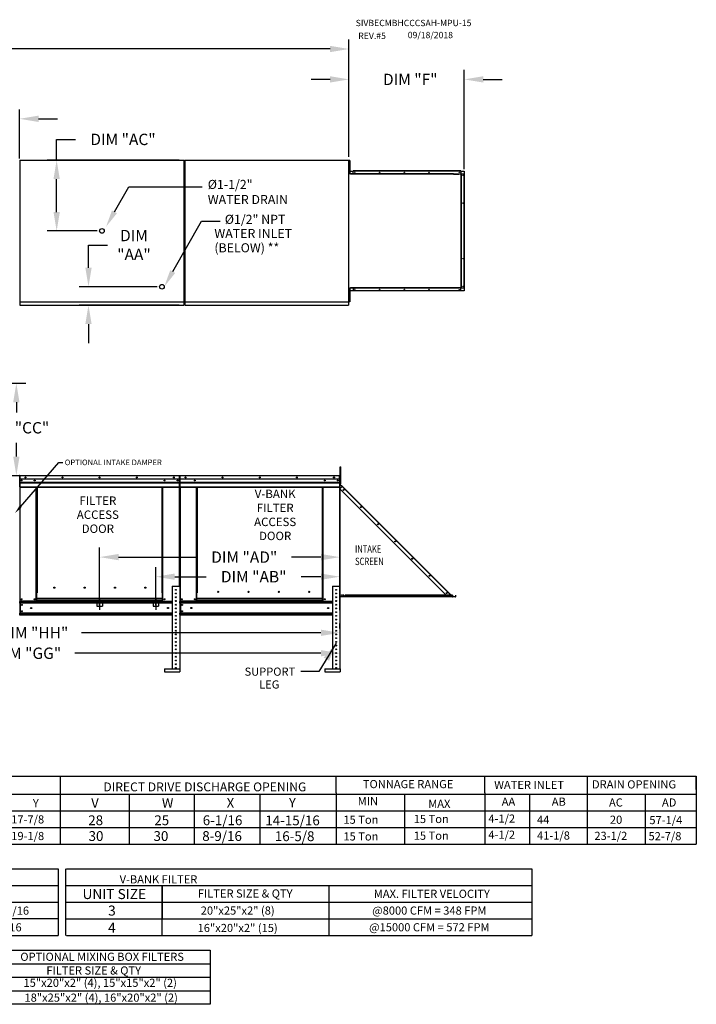
# Model space of a CAD drawing. Units: inches. Extents: x -6 to 2973, y -169 to 10.
# Drawn here: x 206 to 313, y -148 to 8 of the extents above; entities that cross this region are included whole.
import ezdxf
from ezdxf.enums import TextEntityAlignment as Align

# ---------------------------------------------------------------- set-up
doc = ezdxf.new("R2010")
doc.units = ezdxf.units.IN
doc.header["$LTSCALE"] = 4
doc.header["$MEASUREMENT"] = 0
doc.linetypes.add('CENTER2', pattern=[1.125, 0.75, -0.125, 0.125, -0.125])
doc.linetypes.add('DASHED', pattern=[0.75, 0.5, -0.25])
doc.styles.add('SLDTEXTSTYLE0', font='txt', dxfattribs={"width": 0.75})
doc.dimstyles.new('MOD', dxfattribs={"dimscale": 1.5, "dimtxt": 1.2, "dimasz": 2, "dimexe": 1, "dimexo": 0.5, "dimgap": 1, "dimtad": 0, "dimtih": 1, "dimtoh": 1, "dimdec": 4, "dimzin": 0, "dimdsep": 46, "dimtxsty": 'Standard', "dimcen": 0.09, "dimadec": 0, "dimazin": 0, "dimtfac": 1, "dimtdec": 4, "dimtofl": 0, "dimtmove": 0, "dimatfit": 3, "dimfxl": 1, "dimtolj": 1, "dimtzin": 0, "dimarcsym": 0})

# ---------------------------------------------------------------- blocks, each defined once
blk = doc.blocks.new('*D5')
at = {"color": 0, "lineweight": -2, "transparency": 16777216}
for p, q in [((91.2, -14.17), (91.2, 4.65)), ((94.2, 3.15), (154.85, 3.15)), ((254.86, 3.15), (168.05, 3.15)), ((257.86, -13.72), (257.86, 4.65))]:
    blk.add_line(p, q, dxfattribs=at)
at = {"color": 0, "transparency": 16777216}
for points in [[(94.2, 3.65), (94.2, 2.65), (91.2, 3.15)], [(254.86, 3.65), (254.86, 2.65), (257.86, 3.15)]]:
    blk.add_solid(points, dxfattribs=at)
at = {"layer": 'DEFPOINTS', "color": 0, "transparency": 16777216}
for p in [(257.86, 3.15), (91.2, -14.92), (257.86, -14.47)]:
    blk.add_point(p, dxfattribs=at)
at = {"color": 0, "transparency": 16777216, "insert": (161.45, 3.15), "char_height": 1.8, "attachment_point": 5}
blk.add_mtext('\\A1;DIM "A"', dxfattribs=at)
blk = doc.blocks.new('*D13')
at = {"color": 0, "lineweight": -2, "transparency": 16777216}
for p, q in [((197.59, -17.99), (197.59, -6.41)), ((205.71, -14.2), (205.71, -6.41)), ((194.59, -7.91), (188.92, -7.91)), ((208.71, -7.91), (211.71, -7.91))]:
    blk.add_line(p, q, dxfattribs=at)
at = {"color": 0, "transparency": 16777216}
for points in [[(194.59, -7.41), (194.59, -8.41), (197.59, -7.91)], [(208.71, -7.41), (208.71, -8.41), (205.71, -7.91)]]:
    blk.add_solid(points, dxfattribs=at)
at = {"layer": 'DEFPOINTS', "color": 0, "transparency": 16777216}
for p in [(205.71, -7.91), (205.71, -14.95), (197.59, -18.74)]:
    blk.add_point(p, dxfattribs=at)
at = {"color": 0, "transparency": 16777216, "insert": (182.32, -7.91), "char_height": 1.8, "attachment_point": 5}
blk.add_mtext('\\A1;DIM "N"', dxfattribs=at)
blk = doc.blocks.new('*D17')
at = {"color": 0, "lineweight": -2, "transparency": 16777216}
for p, q in [((196.32, -49.81), (206.7, -49.81)), ((205.2, -52.81), (205.2, -54.45)), ((205.2, -61.41), (205.2, -59.25)), ((197.75, -64.41), (206.7, -64.41))]:
    blk.add_line(p, q, dxfattribs=at)
at = {"color": 0, "transparency": 16777216}
for points in [[(204.7, -52.81), (205.7, -52.81), (205.2, -49.81)], [(204.7, -61.41), (205.7, -61.41), (205.2, -64.41)]]:
    blk.add_solid(points, dxfattribs=at)
at = {"layer": 'DEFPOINTS', "color": 0, "transparency": 16777216}
for p in [(195.57, -49.81), (205.2, -49.81), (197, -64.41)]:
    blk.add_point(p, dxfattribs=at)
at = {"color": 0, "transparency": 16777216, "insert": (205.2, -56.85), "char_height": 1.8, "attachment_point": 5}
blk.add_mtext('\\A1;DIM "CC"', dxfattribs=at)
blk = doc.blocks.new('*D18')
at = {"color": 0, "lineweight": -2, "transparency": 16777216}
for p, q in [((216.62, -31.5), (216.62, -27.9)), ((216.62, -27.9), (219.62, -27.9)), ((227.5, -34.5), (215.12, -34.5)), ((230.95, -37.43), (215.12, -37.43)), ((216.62, -40.43), (216.62, -43.43))]:
    blk.add_line(p, q, dxfattribs=at)
at = {"color": 0, "transparency": 16777216}
for points in [[(216.12, -31.5), (217.12, -31.5), (216.62, -34.5)], [(216.12, -40.43), (217.12, -40.43), (216.62, -37.43)]]:
    blk.add_solid(points, dxfattribs=at)
at = {"layer": 'DEFPOINTS', "color": 0, "transparency": 16777216}
for p in [(216.62, -34.5), (228.25, -34.5), (231.7, -37.43)]:
    blk.add_point(p, dxfattribs=at)
at = {"color": 0, "transparency": 16777216, "insert": (223.82, -27.9), "char_height": 1.8, "attachment_point": 5}
blk.add_mtext('\\A1;DIM\\P"AA"', dxfattribs=at)
blk = doc.blocks.new('*D19')
at = {"color": 0, "lineweight": -2, "transparency": 16777216}
for p, q in [((211.58, -14.47), (211.58, -11.17)), ((211.58, -11.17), (214.58, -11.17)), ((231, -14.47), (210.08, -14.47)), ((211.58, -22.68), (211.58, -17.47)), ((218, -25.68), (210.08, -25.68))]:
    blk.add_line(p, q, dxfattribs=at)
at = {"color": 0, "transparency": 16777216}
for points in [[(211.08, -17.47), (212.08, -17.47), (211.58, -14.47)], [(211.08, -22.68), (212.08, -22.68), (211.58, -25.68)]]:
    blk.add_solid(points, dxfattribs=at)
at = {"layer": 'DEFPOINTS', "color": 0, "transparency": 16777216}
for p in [(211.58, -14.47), (231.75, -14.47), (218.75, -25.68)]:
    blk.add_point(p, dxfattribs=at)
at = {"color": 0, "transparency": 16777216, "insert": (222.08, -11.17), "char_height": 1.8, "attachment_point": 5}
blk.add_mtext('\\A1;DIM "AC"', dxfattribs=at)
blk = doc.blocks.new('*D21')
at = {"color": 0, "lineweight": -2, "transparency": 16777216}
for p, q in [((218.38, -84.96), (218.38, -75.84)), ((256.41, -85.76), (256.41, -75.84)), ((221.38, -77.34), (233.78, -77.34)), ((253.41, -77.34), (248.78, -77.34))]:
    blk.add_line(p, q, dxfattribs=at)
at = {"color": 0, "transparency": 16777216}
for points in [[(221.38, -76.84), (221.38, -77.84), (218.38, -77.34)], [(253.41, -76.84), (253.41, -77.84), (256.41, -77.34)]]:
    blk.add_solid(points, dxfattribs=at)
at = {"layer": 'DEFPOINTS', "color": 0, "transparency": 16777216}
for p in [(256.41, -77.34), (218.38, -85.71), (256.41, -86.51)]:
    blk.add_point(p, dxfattribs=at)
at = {"color": 0, "transparency": 16777216, "insert": (241.28, -77.34), "char_height": 1.8, "attachment_point": 5}
blk.add_mtext('\\A1;DIM "AD"', dxfattribs=at)
blk = doc.blocks.new('*D22')
at = {"color": 0, "lineweight": -2, "transparency": 16777216}
for p, q in [((227.28, -84.96), (227.28, -78.94)), ((256.41, -85.76), (256.41, -78.94)), ((230.28, -80.44), (235.27, -80.44)), ((253.41, -80.44), (250.27, -80.44))]:
    blk.add_line(p, q, dxfattribs=at)
at = {"color": 0, "transparency": 16777216}
for points in [[(230.28, -79.94), (230.28, -80.94), (227.28, -80.44)], [(253.41, -79.94), (253.41, -80.94), (256.41, -80.44)]]:
    blk.add_solid(points, dxfattribs=at)
at = {"layer": 'DEFPOINTS', "color": 0, "transparency": 16777216}
for p in [(227.28, -80.44), (227.28, -85.71), (256.41, -86.51)]:
    blk.add_point(p, dxfattribs=at)
at = {"color": 0, "transparency": 16777216, "insert": (242.77, -80.44), "char_height": 1.8, "attachment_point": 5}
blk.add_mtext('\\A1;DIM "AB"', dxfattribs=at)
blk = doc.blocks.new('*D26')
at = {"color": 0, "lineweight": -2, "transparency": 16777216}
for p, q in [((257.86, -13.95), (257.86, -0.17)), ((276.12, -15.91), (276.12, -0.17)), ((254.86, -1.67), (251.86, -1.67)), ((279.12, -1.67), (282.12, -1.67))]:
    blk.add_line(p, q, dxfattribs=at)
at = {"color": 0, "transparency": 16777216}
for points in [[(254.86, -1.17), (254.86, -2.17), (257.86, -1.67)], [(279.12, -1.17), (279.12, -2.17), (276.12, -1.67)]]:
    blk.add_solid(points, dxfattribs=at)
at = {"layer": 'DEFPOINTS', "color": 0, "transparency": 16777216}
for p in [(276.12, -1.67), (257.86, -14.7), (276.12, -16.66)]:
    blk.add_point(p, dxfattribs=at)
at = {"color": 0, "transparency": 16777216, "insert": (267.56, -1.67), "char_height": 1.8, "attachment_point": 5}
blk.add_mtext('\\A1;DIM "F"', dxfattribs=at)
blk = doc.blocks.new('*D33')
at = {"color": 0, "lineweight": -2, "transparency": 16777216}
for p, q in [((159.6, -69.02), (159.6, -90.83)), ((256.41, -88.63), (256.41, -87.83)), ((162.6, -89.33), (200.5, -89.33)), ((253.41, -89.33), (215.5, -89.33))]:
    blk.add_line(p, q, dxfattribs=at)
at = {"color": 0, "transparency": 16777216}
for points in [[(162.6, -88.83), (162.6, -89.83), (159.6, -89.33)], [(253.41, -88.83), (253.41, -89.83), (256.41, -89.33)]]:
    blk.add_solid(points, dxfattribs=at)
at = {"layer": 'DEFPOINTS', "color": 0, "transparency": 16777216}
for p in [(159.6, -68.27), (256.41, -89.33), (256.41, -89.38)]:
    blk.add_point(p, dxfattribs=at)
at = {"color": 0, "transparency": 16777216, "insert": (208, -89.33), "char_height": 1.8, "attachment_point": 5}
blk.add_mtext('\\A1;DIM "HH"', dxfattribs=at)
blk = doc.blocks.new('*D34')
at = {"color": 0, "lineweight": -2, "transparency": 16777216}
for p, q in [((157.53, -81.55), (157.53, -94.07)), ((160.53, -92.57), (199.47, -92.57)), ((253.41, -92.57), (214.47, -92.57)), ((256.41, -92.96), (256.41, -94.07))]:
    blk.add_line(p, q, dxfattribs=at)
at = {"color": 0, "transparency": 16777216}
for points in [[(160.53, -92.07), (160.53, -93.07), (157.53, -92.57)], [(253.41, -92.07), (253.41, -93.07), (256.41, -92.57)]]:
    blk.add_solid(points, dxfattribs=at)
at = {"layer": 'DEFPOINTS', "color": 0, "transparency": 16777216}
for p in [(157.53, -80.8), (256.41, -92.21), (256.41, -92.57)]:
    blk.add_point(p, dxfattribs=at)
at = {"color": 0, "transparency": 16777216, "insert": (206.97, -92.57), "char_height": 1.8, "attachment_point": 5}
blk.add_mtext('\\A1;DIM "GG"', dxfattribs=at)

msp = doc.modelspace()

# ---------------------------------------------------------------- linework, layer by layer
at = {"color": 7, "linetype": 'Continuous'}
for p, q in [((205.75216, -14.47011), (231.75477, -14.47011)), ((231.75477, -36.88548), (231.75477, -14.47011)), ((231.85876, -14.47011), (257.86137, -14.47011)), ((257.86137, -36.88548), (257.86137, -14.47011)), ((257.90657, -15.19861), (257.86137, -15.19861)), ((257.90637, -14.49241), (257.90637, -14.84551)), ((257.98052, -14.49241), (257.90637, -14.49241)), ((257.98052, -14.84551), (257.90637, -14.84551)), ((257.90637, -14.84551), (257.90637, -16.25791)), ((257.98052, -14.49241), (257.98052, -14.84551)), ((257.98052, -14.84551), (257.98052, -16.25791)), ((257.86137, -15.90481), (257.90657, -15.90481)), ((257.90637, -16.25791), (257.90637, -16.611)), ((257.98052, -16.25791), (257.90637, -16.25791)), ((257.98052, -16.611), (257.90637, -16.611)), ((257.97639, -16.18399), (258.52719, -16.18399)), ((257.98052, -16.25791), (257.98052, -16.611)), ((274.37983, -16.62463), (258.12141, -16.62463)), ((274.40407, -16.65891), (258.12141, -16.65891)), ((275.58835, -16.1497), (258.52719, -16.1497)), ((258.52719, -16.16813), (258.52719, -16.1497)), ((275.58835, -16.16813), (258.52719, -16.16813)), ((258.52719, -16.18399), (258.52719, -16.16813)), ((275.58835, -16.18399), (258.52719, -16.18399)), ((258.52719, -16.62463), (258.52719, -16.18399)), ((275.25218, -16.62469), (275.25072, -16.62463)), ((275.25363, -16.62487), (275.25218, -16.62469)), ((275.25507, -16.62518), (275.25363, -16.62487)), ((275.25649, -16.62561), (275.25507, -16.62518)), ((275.2579, -16.62616), (275.25649, -16.62561)), ((275.25928, -16.62683), (275.2579, -16.62616)), ((275.26062, -16.62762), (275.25928, -16.62683)), ((275.26194, -16.62718), (275.25991, -16.62718)), ((275.26194, -16.62852), (275.26062, -16.62762)), ((275.26194, -16.62463), (275.27496, -16.62463)), ((275.26194, -16.62852), (275.26194, -16.62463)), ((275.26475, -16.63095), (275.26194, -16.62852)), ((275.26731, -16.63391), (275.26475, -16.63095)), ((275.26955, -16.63732), (275.26731, -16.63391)), ((275.27145, -16.64114), (275.26955, -16.63732)), ((275.27297, -16.64529), (275.27145, -16.64114)), ((275.27407, -16.64969), (275.27297, -16.64529)), ((275.27474, -16.65426), (275.27407, -16.64969)), ((275.27496, -16.65891), (275.27474, -16.65426)), ((275.27496, -16.65891), (275.27496, -16.62463)), ((275.27496, -16.62463), (275.63219, -16.62463)), ((275.58835, -16.16813), (275.58835, -16.1497)), ((275.58835, -16.16813), (275.58835, -16.18399)), ((275.58835, -16.18399), (275.58835, -16.62463)), ((275.58835, -16.18399), (276.08673, -16.18399)), ((275.63219, -16.62463), (275.63219, -34.69266)), ((275.64341, -16.62463), (275.63219, -16.62463)), ((275.64341, -34.69266), (275.64341, -16.62463)), ((275.64341, -16.62463), (276.08673, -16.62463)), ((276.08673, -16.18399), (276.08673, -16.62463)), ((276.08673, -34.69266), (276.08673, -16.62463)), ((276.08673, -16.62463), (276.1026, -16.62463)), ((276.1026, -34.69266), (276.1026, -16.62463)), ((276.1026, -16.62463), (276.12102, -16.62463)), ((276.12102, -34.69266), (276.12102, -16.62463)), ((257.90657, -35.48188), (257.86137, -35.48188)), ((257.90637, -34.77569), (257.90637, -35.12879)), ((257.98052, -34.77569), (257.90637, -34.77569)), ((257.98052, -35.12879), (257.90637, -35.12879)), ((257.90637, -35.12879), (257.90637, -36.54118)), ((257.97639, -34.69266), (258.12141, -34.69266)), ((258.52719, -35.13329), (257.97639, -35.13329)), ((257.98052, -34.77569), (257.98052, -35.12879)), ((257.98052, -35.12879), (257.98052, -36.54118)), ((258.12141, -34.65837), (275.27496, -34.65837)), ((258.12141, -34.69266), (258.12141, -34.65837)), ((275.25072, -34.69266), (258.12141, -34.69266)), ((258.52719, -34.69266), (258.52719, -35.13329)), ((275.58835, -35.13329), (258.52719, -35.13329)), ((258.52719, -35.13329), (258.52719, -35.14915)), ((275.58835, -35.14915), (258.52719, -35.14915)), ((258.52719, -35.14915), (258.52719, -35.16758)), ((275.58835, -35.16758), (258.52719, -35.16758)), ((275.25072, -34.69266), (275.25218, -34.69259)), ((275.25218, -34.69259), (275.25363, -34.69241)), ((275.25363, -34.69241), (275.25507, -34.6921)), ((275.25507, -34.6921), (275.25649, -34.69167)), ((275.25649, -34.69167), (275.2579, -34.69112)), ((275.2579, -34.69112), (275.25928, -34.69045)), ((275.25928, -34.69045), (275.26062, -34.68966)), ((275.26194, -34.6901), (275.25991, -34.6901)), ((275.26062, -34.68966), (275.26194, -34.68876)), ((275.26194, -34.68876), (275.26475, -34.68633)), ((275.26194, -34.69266), (275.26194, -34.68876)), ((275.26194, -34.69266), (275.27496, -34.69266)), ((275.26475, -34.68633), (275.26731, -34.68337)), ((275.26731, -34.68337), (275.26955, -34.67996)), ((275.26955, -34.67996), (275.27145, -34.67614)), ((275.27145, -34.67614), (275.27297, -34.67199)), ((275.27297, -34.67199), (275.27407, -34.66759)), ((275.27407, -34.66759), (275.27474, -34.66302)), ((275.27474, -34.66302), (275.27496, -34.65837)), ((275.27496, -34.65837), (275.27496, -34.69266)), ((275.63219, -34.69266), (275.27496, -34.69266)), ((275.58835, -35.13329), (275.58835, -34.69266)), ((275.58835, -35.14915), (275.58835, -35.13329)), ((276.08673, -35.13329), (275.58835, -35.13329)), ((275.58835, -35.14915), (275.58835, -35.16758)), ((275.63219, -34.69266), (275.64341, -34.69266)), ((275.64341, -34.69266), (276.08673, -34.69266)), ((276.1026, -34.69266), (276.08673, -34.69266)), ((276.08673, -34.69266), (276.08673, -35.13329)), ((276.1026, -34.69266), (276.12102, -34.69266)), ((205.75216, -36.88548), (231.75477, -36.88548)), ((205.75216, -37.42699), (231.69585, -37.42699)), ((231.69585, -36.88548), (231.69585, -37.42699)), ((231.69585, -37.05486), (231.69585, -37.36507)), ((231.69585, -37.36507), (231.69585, -37.40049)), ((231.69585, -37.374), (231.69585, -37.42699)), ((231.85876, -36.88548), (257.86137, -36.88548)), ((231.85876, -37.42699), (257.80246, -37.42699)), ((257.80246, -36.88548), (257.80246, -37.42699)), ((257.80246, -37.05486), (257.80246, -37.36507)), ((257.80246, -37.36507), (257.80246, -37.40049)), ((257.80246, -37.374), (257.80246, -37.42699)), ((257.86137, -36.18808), (257.90657, -36.18808)), ((257.90637, -36.54118), (257.90637, -36.89428)), ((257.98052, -36.54118), (257.90637, -36.54118)), ((257.98052, -36.89428), (257.90637, -36.89428)), ((257.98052, -36.54118), (257.98052, -36.89428)), ((256.46933, -63.05577), (256.54888, -63.05577)), ((256.46933, -63.3504), (256.46933, -63.05577)), ((256.46933, -63.3504), (256.54888, -63.3504)), ((256.46933, -65.70744), (256.46933, -63.3504)), ((256.54888, -63.3504), (256.54888, -63.05577)), ((256.54888, -65.70744), (256.54888, -63.3504)), ((205.73065, -64.45313), (205.709, -64.45313)), ((205.73065, -64.45313), (205.73065, -68.55802)), ((205.7499, -64.45614), (205.73065, -64.45614)), ((205.7499, -64.41283), (205.7493, -64.41283)), ((205.7493, -64.43449), (205.7493, -64.41283)), ((205.7499, -64.43449), (205.7493, -64.43449)), ((205.7499, -64.41283), (231.01924, -64.41283)), ((205.7499, -64.41741), (205.7499, -64.41283)), ((205.7499, -64.41741), (205.7499, -64.45313)), ((231.01924, -64.45313), (205.7499, -64.45313)), ((205.7499, -65.01437), (205.7499, -64.45313)), ((231.01924, -65.01437), (205.7499, -65.01437)), ((205.75231, -65.48393), (205.75231, -65.01437)), ((205.75231, -65.48393), (231.01684, -65.48393)), ((205.75231, -65.50251), (205.75231, -65.48393)), ((205.75231, -65.50251), (231.01684, -65.50251)), ((205.75231, -65.53057), (205.75231, -65.50251)), ((231.01684, -65.01437), (231.01684, -65.48393)), ((231.01684, -65.48393), (231.01684, -65.50251)), ((231.01684, -65.50251), (231.01684, -65.53057)), ((231.01985, -64.41283), (231.01924, -64.41283)), ((231.01924, -64.41741), (231.01924, -64.41283)), ((231.01924, -64.45313), (231.01924, -64.41741)), ((231.01985, -64.43449), (231.01924, -64.43449)), ((231.01924, -65.01437), (231.01924, -64.45313)), ((231.03849, -64.45614), (231.01924, -64.45614)), ((231.01985, -64.43449), (231.01985, -64.41283)), ((231.03849, -64.45313), (231.06015, -64.45313)), ((231.03849, -68.55802), (231.03849, -64.45313)), ((231.06015, -64.45313), (231.06015, -68.55802)), ((231.06015, -68.55802), (231.06015, -64.45313)), ((231.0818, -64.45313), (231.0818, -68.55802)), ((231.10105, -64.45614), (231.0818, -64.45614)), ((231.10045, -64.43449), (231.10045, -64.41283)), ((231.10105, -64.41283), (231.10045, -64.41283)), ((231.10105, -64.43449), (231.10045, -64.43449)), ((231.10105, -64.41283), (256.37039, -64.41283)), ((231.10105, -64.41741), (231.10105, -64.41283)), ((231.10105, -64.41741), (231.10105, -64.45313)), ((256.37039, -64.45313), (231.10105, -64.45313)), ((231.10105, -65.01437), (231.10105, -64.45313)), ((256.37039, -65.01437), (231.10105, -65.01437)), ((231.10346, -65.48393), (231.10346, -65.01437)), ((231.10346, -65.48393), (256.36799, -65.48393)), ((231.10346, -65.50251), (231.10346, -65.48393)), ((231.10346, -65.50251), (256.36799, -65.50251)), ((231.10346, -65.53057), (231.10346, -65.50251)), ((231.11667, -64.45313), (231.13832, -64.45313)), ((256.36799, -65.01437), (256.36799, -65.48393)), ((256.36799, -65.48393), (256.36799, -65.50251)), ((256.36799, -65.50251), (256.36799, -65.53057)), ((256.37039, -64.41741), (256.37039, -64.41283)), ((256.37099, -64.41283), (256.37039, -64.41283)), ((256.37039, -64.45313), (256.37039, -64.41741)), ((256.37099, -64.43449), (256.37039, -64.43449)), ((256.37039, -65.01437), (256.37039, -64.45313)), ((256.38964, -64.45614), (256.37039, -64.45614)), ((256.37099, -64.43449), (256.37099, -64.41283)), ((256.38964, -64.45313), (256.4113, -64.45313)), ((256.38964, -68.55802), (256.38964, -64.45313)), ((256.46933, -65.04452), (256.41041, -65.04452)), ((256.4113, -68.55802), (256.4113, -64.45313)), ((231.01684, -65.53057), (205.75231, -65.53057)), ((205.75231, -65.57072), (231.01684, -65.57072)), ((205.75231, -66.21001), (205.75231, -65.57072)), ((205.75231, -66.21001), (231.01684, -66.21001)), ((205.75231, -66.21001), (205.75231, -66.25031)), ((205.75231, -66.25031), (231.01684, -66.25031)), ((205.77096, -66.25031), (205.77096, -84.30684)), ((208.35967, -83.01294), (208.35967, -66.25031)), ((208.39997, -83.01294), (208.39997, -66.25031)), ((208.41862, -83.01294), (208.41862, -66.25031)), ((208.43757, -66.25031), (208.43757, -83.01294)), ((208.47787, -66.25031), (208.47787, -83.01294)), ((228.29128, -83.01294), (228.29128, -66.25031)), ((228.33158, -83.01294), (228.33158, -66.25031)), ((228.35053, -83.01294), (228.35053, -66.25031)), ((228.36918, -83.01294), (228.36918, -66.25031)), ((228.40948, -83.01294), (228.40948, -66.25031)), ((230.99819, -66.25031), (230.99819, -81.92912)), ((231.01684, -65.53057), (231.01684, -65.57072)), ((231.01684, -65.57072), (231.01684, -66.21001)), ((231.01684, -66.25031), (231.01684, -66.21001)), ((256.36799, -65.53057), (231.10346, -65.53057)), ((231.10346, -65.57072), (231.10346, -65.53057)), ((231.10346, -65.57072), (256.36799, -65.57072)), ((231.10346, -66.21001), (231.10346, -65.57072)), ((231.10346, -66.21001), (256.36799, -66.21001)), ((231.10346, -66.21001), (231.10346, -66.25031)), ((231.10346, -66.25031), (256.36799, -66.25031)), ((231.12211, -66.25031), (231.12211, -84.30684)), ((233.71082, -83.01294), (233.71082, -66.25031)), ((233.75112, -83.01294), (233.75112, -66.25031)), ((233.76977, -83.01294), (233.76977, -66.25031)), ((233.78872, -66.25031), (233.78872, -83.01294)), ((233.82902, -66.25031), (233.82902, -83.01294)), ((253.64243, -83.01294), (253.64243, -66.25031)), ((253.68273, -83.01294), (253.68273, -66.25031)), ((253.70168, -83.01294), (253.70168, -66.25031)), ((253.72032, -83.01294), (253.72032, -66.25031)), ((253.76063, -83.01294), (253.76063, -66.25031)), ((256.34934, -66.25031), (256.34934, -81.92912)), ((256.36799, -65.53057), (256.36799, -65.57072)), ((256.36799, -65.57072), (256.36799, -66.21001)), ((256.36799, -66.25031), (256.36799, -66.21001)), ((256.41041, -65.63378), (256.46933, -65.63378)), ((256.4113, -65.63378), (256.4113, -65.75219)), ((256.43063, -65.75219), (256.4113, -65.75219)), ((256.43063, -65.80996), (256.4113, -65.80996)), ((256.42183, -65.77763), (256.4355, -65.76396)), ((256.42183, -65.77763), (256.79661, -66.1524)), ((256.43063, -65.63378), (256.43063, -65.75219)), ((256.43063, -65.80996), (256.43063, -83.62004)), ((256.43743, -65.80996), (256.43063, -65.80996)), ((256.43063, -66.51838), (256.78484, -66.16417)), ((256.43063, -66.51838), (273.26384, -83.35159)), ((256.4355, -65.76396), (256.81027, -66.13874)), ((256.44727, -65.8266), (256.43743, -65.80996)), ((256.78484, -66.16417), (256.44727, -65.8266)), ((256.44727, -66.50174), (256.44727, -65.8266)), ((256.44727, -65.8266), (256.44727, -65.8266)), ((256.44727, -83.62003), (256.44727, -66.53503)), ((256.46933, -65.70744), (256.54888, -65.70744)), ((256.79661, -66.1524), (256.78484, -66.16417)), ((273.86717, -83.2465), (256.78484, -66.16417)), ((256.79661, -66.1524), (256.81027, -66.13874)), ((256.81027, -66.13874), (273.89261, -83.22107)), ((205.73065, -68.55802), (205.709, -68.55802)), ((205.73065, -68.55802), (205.73065, -84.30684)), ((231.03849, -68.55802), (231.03849, -81.92912)), ((231.03849, -68.55802), (231.06015, -68.55802)), ((231.0818, -68.55802), (231.06015, -68.55802)), ((231.0818, -68.55802), (231.0818, -84.30684)), ((256.38964, -68.55802), (256.38964, -81.92912)), ((256.38964, -68.55802), (256.4113, -68.55802)), ((211.31585, -82.20321), (211.31585, -82.16115)), ((229.88061, -81.92912), (229.88061, -95.04336)), ((229.88061, -81.92912), (231.05913, -81.92912)), ((231.05913, -81.92912), (231.05913, -95.04336)), ((255.23176, -81.92912), (255.23176, -95.04336)), ((255.23176, -81.92912), (256.41028, -81.92912)), ((256.41028, -81.92912), (256.41028, -95.04336)), ((208.35967, -83.01294), (208.39997, -83.01294)), ((208.35967, -84.30684), (208.35967, -83.01294)), ((208.35967, -83.03459), (208.43757, -83.03459)), ((208.43757, -83.0749), (208.35967, -83.0749)), ((208.39997, -83.01294), (208.43757, -83.01294)), ((208.43757, -83.01294), (208.47787, -83.01294)), ((208.43757, -83.91222), (208.43757, -83.01294)), ((228.33158, -83.91222), (208.43757, -83.91222)), ((208.43757, -83.91222), (208.43757, -83.92421)), ((208.43757, -83.92421), (228.33158, -83.92421)), ((208.43757, -84.24063), (208.43757, -83.92421)), ((228.33158, -83.01294), (228.29128, -83.01294)), ((228.33158, -83.91222), (228.33158, -83.01294)), ((228.33158, -83.01294), (228.36918, -83.01294)), ((228.33158, -83.03459), (228.40948, -83.03459)), ((228.40948, -83.0749), (228.33158, -83.0749)), ((228.33158, -83.92421), (228.33158, -83.91222)), ((228.33158, -84.24063), (228.33158, -83.92421)), ((228.36918, -83.01294), (228.40948, -83.01294)), ((228.40948, -84.30684), (228.40948, -83.01294)), ((233.71082, -84.30684), (233.71082, -83.01294)), ((233.78872, -83.91222), (233.78872, -83.01294)), ((253.68273, -83.91222), (233.78872, -83.91222)), ((233.78872, -83.91222), (233.78872, -83.92421)), ((233.78872, -83.92421), (253.68273, -83.92421)), ((233.78872, -84.24063), (233.78872, -83.92421)), ((237.23895, -82.87199), (237.23895, -82.82995)), ((253.68273, -83.01294), (253.64243, -83.01294)), ((253.68273, -83.01294), (253.72032, -83.01294)), ((253.68273, -83.91222), (253.68273, -83.01294)), ((253.68273, -83.03459), (253.76063, -83.03459)), ((253.76063, -83.0749), (253.68273, -83.0749)), ((253.68273, -83.92421), (253.68273, -83.91222)), ((253.68273, -84.24063), (253.68273, -83.92421)), ((253.72032, -83.01294), (253.76063, -83.01294)), ((253.76063, -84.30684), (253.76063, -83.01294)), ((256.4113, -84.15696), (256.4348, -84.15696)), ((256.4113, -84.15696), (256.43154, -84.15696)), ((256.42999, -84.15696), (256.4113, -84.15696)), ((256.43063, -84.15695), (256.42418, -84.15695)), ((256.43063, -84.15695), (256.43063, -83.65602)), ((274.74424, -83.62004), (256.44727, -83.62004)), ((274.74424, -83.65226), (256.44727, -83.65226)), ((274.22138, -83.35159), (257.23598, -83.35159)), ((257.23598, -83.58407), (257.23598, -83.35159)), ((274.22138, -83.58407), (257.23598, -83.58407)), ((257.23598, -83.62004), (257.23598, -83.58407)), ((274.22138, -83.62004), (257.23598, -83.62004)), ((273.76208, -83.35159), (273.86717, -83.2465)), ((273.86717, -83.2465), (273.87894, -83.23474)), ((273.97226, -83.35159), (273.86717, -83.2465)), ((273.87894, -83.23474), (273.89261, -83.22107)), ((273.87894, -83.23474), (273.9958, -83.35159)), ((274.02313, -83.35159), (273.89261, -83.22107)), ((274.22138, -83.35159), (274.22138, -83.58407)), ((274.26738, -83.59584), (274.22138, -83.54984)), ((274.22138, -83.57718), (274.25371, -83.60951)), ((274.22138, -83.58407), (274.22138, -83.62004)), ((274.25371, -83.60951), (274.26738, -83.59584)), ((274.27915, -83.60072), (274.74424, -83.60072)), ((274.27915, -83.60072), (274.27915, -83.62004)), ((274.74424, -83.60072), (274.74424, -83.62004)), ((274.74424, -83.65226), (274.74424, -83.62004)), ((274.76088, -83.35159), (274.78021, -83.35159)), ((274.76088, -83.58407), (274.76088, -83.35159)), ((274.76088, -83.58407), (274.78021, -83.58407)), ((274.78021, -83.58407), (274.78021, -83.35159)), ((205.70899, -84.29491), (205.7325, -84.29491)), ((205.73065, -84.30684), (205.77096, -84.30684)), ((205.75231, -84.30684), (205.75231, -84.37061)), ((205.75231, -84.37061), (229.88061, -84.37061)), ((205.75231, -84.60761), (205.75231, -84.37061)), ((229.88061, -84.60761), (205.75231, -84.60761)), ((205.75231, -84.60761), (205.75231, -86.21251)), ((208.35967, -84.30684), (205.77096, -84.30684)), ((205.79742, -84.60761), (205.79742, -86.21251)), ((205.81607, -84.60761), (205.81607, -86.21251)), ((208.43757, -84.26654), (208.35967, -84.26654)), ((208.43757, -84.30684), (208.35967, -84.30684)), ((228.33158, -84.24063), (208.43757, -84.24063)), ((208.43757, -84.30684), (208.43757, -84.24063)), ((208.43757, -84.30684), (228.33158, -84.30684)), ((228.33158, -84.24063), (228.33158, -84.30684)), ((228.40948, -84.26654), (228.33158, -84.26654)), ((228.40948, -84.30684), (228.33158, -84.30684)), ((228.40948, -84.30684), (229.88061, -84.30684)), ((230.39758, -84.3003), (230.54216, -84.3003)), ((231.07637, -84.30683), (231.11667, -84.30683)), ((231.0818, -84.30684), (231.12211, -84.30684)), ((231.10346, -84.30684), (231.10346, -84.37061)), ((231.10346, -84.60761), (231.10346, -84.37061)), ((231.10346, -84.37061), (255.23176, -84.37061)), ((255.23176, -84.60761), (231.10346, -84.60761)), ((231.10346, -84.60761), (231.10346, -86.21251)), ((233.71082, -84.30684), (231.12211, -84.30684)), ((231.14857, -84.60761), (231.14857, -86.21251)), ((231.16722, -84.60761), (231.16722, -86.21251)), ((233.78872, -84.26654), (233.71082, -84.26654)), ((233.78872, -84.30684), (233.71082, -84.30684)), ((253.68273, -84.24063), (233.78872, -84.24063)), ((233.78872, -84.30684), (233.78872, -84.24063)), ((233.78872, -84.30684), (253.68273, -84.30684)), ((253.68273, -84.24063), (253.68273, -84.30684)), ((253.76063, -84.26654), (253.68273, -84.26654)), ((253.76063, -84.30684), (253.68273, -84.30684)), ((253.76063, -84.30684), (255.23176, -84.30684)), ((255.74873, -84.3003), (255.89331, -84.3003)), ((229.88061, -86.21251), (205.75231, -86.21251)), ((205.75231, -86.51328), (205.75231, -86.21251)), ((229.88061, -86.44952), (205.75231, -86.44952)), ((229.88061, -86.51328), (205.75231, -86.51328)), ((255.23176, -86.21251), (231.10346, -86.21251)), ((231.10346, -86.44952), (231.10346, -86.21251)), ((255.23176, -86.44952), (231.10346, -86.44952)), ((231.10346, -86.44952), (231.10346, -86.51328)), ((255.23176, -86.51328), (231.10346, -86.51328)), ((228.66379, -95.04336), (228.66379, -95.4853)), ((228.66379, -95.04336), (231.09449, -95.04336)), ((231.09449, -95.04336), (231.09449, -95.4853)), ((254.01494, -95.04336), (256.44563, -95.04336)), ((254.01494, -95.04336), (254.01494, -95.4853)), ((256.44563, -95.04336), (256.44563, -95.4853)), ((228.66379, -95.4853), (231.09449, -95.4853)), ((254.01494, -95.4853), (256.44563, -95.4853))]:
    msp.add_line(p, q, dxfattribs=at)
for p, q in [((205.75216, -14.47011), (205.75216, -37.42699)), ((231.85876, -14.47011), (231.85876, -37.42699)), ((253.08772, -95.4689, 0.00137), (250.24919, -95.4689, 0.00137)), ((-5.33178, -112.0281), (312.84288, -112.0281)), ((212.12781, -112.0666), (212.12781, -122.85626)), ((255.85568, -114.66844), (255.85568, -112.02329)), ((279.35926, -114.66844), (279.35926, -112.02329)), ((295.54277, -112.02329), (295.54277, -122.81294)), ((312.84288, -114.16164), (312.84288, -112.0281)), ((-5.20192, -114.89136), (312.84288, -114.89136)), ((255.85568, -114.66844), (255.85568, -117.3136)), ((255.85568, -114.66844), (255.85568, -117.3136)), ((266.65946, -114.89136), (266.65946, -122.81294)), ((279.35926, -114.66844), (279.35926, -122.81294)), ((279.35926, -114.66844), (279.35926, -117.3136)), ((286.44793, -114.89136), (286.44793, -122.81294)), ((304.77241, -114.88655), (304.77241, -122.81294)), ((312.84288, -114.16164), (312.84288, -116.30421)), ((312.84288, -116.30421), (312.84288, -118.44679)), ((7.81071, -117.52744), (312.84288, -117.52744)), ((255.85568, -117.3136), (255.85568, -119.95876)), ((255.85568, -117.3136), (255.85568, -122.81294)), ((279.35926, -117.3136), (279.35926, -119.95876)), ((-5.20192, -120.1726), (312.84288, -120.1726)), ((-5.20192, -122.81776), (312.84288, -122.81776)), ((279.35926, -122.60391), (279.35926, -122.81294)), ((97.47457, -126.69806), (211.81271, -126.69806)), ((195.79126, -126.69806), (211.81271, -126.69806)), ((211.81271, -126.69806), (211.81271, -137.27869)), ((212.99085, -126.69806), (212.99085, -137.27869)), ((213.12933, -126.69806), (286.78637, -126.69806)), ((286.78637, -126.69806), (286.78637, -137.27869)), ((97.47457, -129.34322), (211.81271, -129.34322)), ((184.96643, -129.34322), (211.81271, -129.34322)), ((213.12933, -129.34322), (285.26119, -129.34322)), ((228.29622, -129.34322), (228.29622, -131.98837)), ((228.29622, -129.34322), (228.29622, -131.98837)), ((228.29622, -131.98837), (228.29622, -129.34322)), ((228.29622, -137.27869), (228.29622, -129.34322)), ((228.29622, -129.34322), (228.29622, -131.98837)), ((228.29622, -129.34322), (228.29622, -131.98837)), ((248.9161, -129.34322), (286.78637, -129.34322)), ((254.66066, -129.34322), (254.66066, -131.98837)), ((254.66066, -129.34322), (254.66066, -131.98837)), ((97.47457, -131.98837), (211.81271, -131.98837)), ((184.96643, -131.98837), (211.81271, -131.98837)), ((213.12933, -131.98837), (286.78637, -131.98837)), ((228.29622, -131.98837), (228.29622, -134.63353)), ((254.66066, -131.98837), (254.66066, -137.27869)), ((211.80501, -134.63353), (97.46688, -134.63353)), ((213.12164, -134.63353), (286.77868, -134.63353)), ((97.47457, -137.27869), (211.81271, -137.27869)), ((213.12164, -137.27869), (286.78637, -137.27869))]:
    msp.add_line(p, q)
at = {"color": 7}
for p, q in [((258.12141, -16.62463), (257.97639, -16.62463)), ((258.12141, -16.65891), (258.12141, -16.62463)), ((274.37983, -16.62463), (275.25013, -16.62463)), ((274.40407, -16.65891), (275.26194, -16.65891)), ((220.73082, -22.64114), (223.00843, -18.69536)), ((223.00843, -18.69536), (234.63758, -18.69536)), ((229.95512, -32.11016), (234.49921, -24.11966)), ((234.49921, -24.11966), (237.46984, -24.11966)), ((205.84887, -69.36481), (211.91505, -62.33185)), ((211.91505, -62.33185), (212.57714, -62.33185)), ((312.84288, -112.0281), (312.84288, -122.81776)), ((223.05735, -114.88655), (223.05735, -122.81294)), ((233.33585, -114.88655), (233.33585, -122.81294)), ((243.75871, -114.88655), (243.75871, -122.81294)), ((201.49015, -139.60001), (235.88318, -139.60001)), ((235.88318, -139.60001), (235.88318, -148.17486)), ((201.49015, -141.74001), (235.88318, -141.74001)), ((201.49015, -143.89001), (235.88318, -143.89001)), ((201.49015, -146.03228), (235.88318, -146.03228)), ((235.88318, -148.17486), (201.48568, -148.17486))]:
    msp.add_line(p, q, dxfattribs=at)
at = {"color": 7, "linetype": 'CENTER2'}
for p, q in [((218.38457, -83.91375), (218.38457, -85.71392)), ((227.28111, -83.91375), (227.28111, -85.71392))]:
    msp.add_line(p, q, dxfattribs=at)
at = {"color": 7, "linetype": 'DASHED'}
for p, q in [((217.94268, -84.23476), (217.94268, -85.11856)), ((217.94268, -85.11856), (218.82647, -85.11856)), ((218.82647, -84.23476), (218.82647, -85.11856)), ((226.83922, -84.23476), (226.83922, -85.11856)), ((226.83922, -85.11856), (227.72301, -85.11856)), ((227.72301, -84.23476), (227.72301, -85.11856))]:
    msp.add_line(p, q, dxfattribs=at)
at = {"color": 7, "linetype": 'Continuous'}
for centre, radius in [((258.783, -16.40559), 0.03327), ((262.70264, -16.40559), 0.03327), ((266.62229, -16.40559), 0.03327), ((270.54193, -16.40559), 0.03327), ((275.33246, -16.40559), 0.03327), ((275.89272, -16.88051), 0.03327), ((275.89272, -21.26958), 0.03327), ((275.89272, -30.04771), 0.03327), ((258.783, -34.91169), 0.03327), ((262.70264, -34.91169), 0.03327), ((266.62229, -34.91169), 0.03327), ((270.54193, -34.91169), 0.03327), ((275.33246, -34.91169), 0.03327), ((275.89272, -34.43677), 0.03327), ((206.03142, -65.20025), 0.07519), ((206.03142, -65.20025), 0.0391), ((206.63296, -64.7136), 0.07519), ((206.63296, -64.7136), 0.0391), ((208.0992, -65.20025), 0.07519), ((208.0992, -65.20025), 0.0391), ((212.50877, -64.7136), 0.07519), ((212.50877, -64.7136), 0.0391), ((218.38457, -64.7136), 0.07519), ((218.38457, -64.7136), 0.0391), ((224.26038, -64.7136), 0.07519), ((224.26038, -64.7136), 0.0391), ((228.66994, -65.20025), 0.07519), ((230.13619, -64.7136), 0.07519), ((230.13619, -64.7136), 0.0391), ((230.73772, -65.20025), 0.07519), ((230.73772, -65.20025), 0.0391), ((231.98411, -64.7136), 0.07519), ((231.98411, -64.7136), 0.0391), ((233.45035, -65.20025), 0.07519), ((233.45035, -65.20025), 0.0391), ((237.85992, -64.7136), 0.07519), ((237.85992, -64.7136), 0.0391), ((243.73572, -64.7136), 0.07519), ((243.73572, -64.7136), 0.0391), ((249.61153, -64.7136), 0.07519), ((249.61153, -64.7136), 0.0391), ((254.02109, -65.20025), 0.07519), ((254.02109, -65.20025), 0.0391), ((255.48734, -64.7136), 0.07519), ((255.48734, -64.7136), 0.0391), ((256.08887, -65.20025), 0.07519), ((256.08887, -65.20025), 0.0391), ((256.99979, -66.7079), 0.06711), ((256.99979, -66.7079), 0.0349), ((259.72034, -69.42845), 0.06711), ((259.72034, -69.42845), 0.0349), ((262.4409, -72.14901), 0.06711), ((262.4409, -72.14901), 0.0349), ((265.16146, -74.86957), 0.06711), ((265.16146, -74.86957), 0.0349), ((267.88202, -77.59013), 0.06711), ((267.88202, -77.59013), 0.0349), ((270.60258, -80.31069), 0.06711), ((270.60258, -80.31069), 0.0349), ((211.22504, -82.18218), 0.09321), ((216.02632, -82.18218), 0.09321), ((220.8276, -82.18218), 0.09321), ((225.62888, -82.18218), 0.09321), ((230.46987, -82.51838), 0.07366), ((255.82102, -82.51838), 0.07366), ((206.03142, -84.00607), 0.07519), ((206.03142, -84.00607), 0.0391), ((208.0992, -84.00607), 0.07519), ((208.0992, -84.00607), 0.0391), ((228.66994, -84.00607), 0.07519), ((228.66994, -84.00607), 0.0391), ((230.46987, -83.10764), 0.07366), ((230.46987, -83.6969), 0.07366), ((230.46987, -84.28616), 0.07366), ((231.38257, -84.00607), 0.07519), ((231.38257, -84.00607), 0.0391), ((233.45035, -84.00607), 0.07519), ((233.45035, -84.00607), 0.0391), ((237.1482, -82.85097), 0.09316), ((241.94676, -82.85097), 0.09316), ((246.74532, -82.85097), 0.09316), ((251.54388, -82.85097), 0.09316), ((254.02109, -84.00607), 0.07519), ((254.02109, -84.00607), 0.0391), ((255.82102, -83.10764), 0.07366), ((255.82102, -83.6969), 0.07366), ((255.82102, -84.28616), 0.07366), ((256.71626, -83.37092), 0.06711), ((256.71626, -83.37092), 0.0349), ((256.95357, -83.37092), 0.06711), ((256.95357, -83.37092), 0.0349), ((273.32313, -83.03124), 0.06711), ((273.32313, -83.03124), 0.0349), ((206.08346, -84.9153), 0.07519), ((206.08346, -84.9153), 0.0391), ((207.55692, -85.41006), 0.09399), ((229.21223, -85.41006), 0.09399), ((230.46987, -84.87542), 0.07366), ((230.46987, -85.46468), 0.07366), ((231.4346, -84.9153), 0.07519), ((231.4346, -84.9153), 0.0391), ((232.90807, -85.41006), 0.09399), ((254.56338, -85.41006), 0.09399), ((255.82102, -84.87542), 0.07366), ((255.82102, -85.46468), 0.07366), ((206.08346, -85.90482), 0.07519), ((206.08346, -85.90482), 0.0391), ((230.46987, -86.05394), 0.07366), ((230.46987, -86.6432), 0.07366), ((230.46987, -87.23246), 0.07366), ((231.4346, -85.90482), 0.07519), ((231.4346, -85.90482), 0.0391), ((255.82102, -86.05394), 0.07366), ((255.82102, -86.6432), 0.07366), ((255.82102, -87.23246), 0.07366), ((230.46987, -87.82172), 0.07366), ((230.46987, -88.41098), 0.07366), ((255.82102, -87.82172), 0.07366), ((255.82102, -88.41098), 0.07366), ((230.46987, -89.00024), 0.07366), ((230.46987, -89.5895), 0.07366), ((230.46987, -90.17876), 0.07366), ((255.82102, -89.00024), 0.07366), ((255.82102, -89.5895), 0.07366), ((255.82102, -90.17876), 0.07366), ((230.46987, -90.76802), 0.07366), ((230.46987, -91.35728), 0.07366), ((230.46987, -91.94654), 0.07366), ((255.82102, -90.76802), 0.07366), ((255.82102, -91.35728), 0.07366), ((255.82102, -91.94654), 0.07366), ((230.46987, -92.5358), 0.07366), ((230.46987, -93.12506), 0.07366), ((255.82102, -92.5358), 0.07366), ((255.82102, -93.12506), 0.07366), ((230.46987, -93.71432), 0.07366), ((230.46987, -94.30358), 0.07366), ((230.46987, -94.89284), 0.07366), ((255.82102, -93.71432), 0.07366), ((255.82102, -94.30358), 0.07366), ((255.82102, -94.89284), 0.07366)]:
    msp.add_circle(centre, radius, dxfattribs=at)
for centre in [(218.75346, -25.6778), (228.25336, -34.50314)]:
    msp.add_circle(centre, 0.3685)
for centre, radius, start, end in [((205.7493, -64.45313), 0.0403, 90, 180), ((205.7493, -64.45313), 0.01865, 90, 180), ((231.01985, -64.45313), 0.0403, 0, 90), ((231.01985, -64.45313), 0.01865, 0, 90), ((231.10045, -64.45313), 0.0403, 90, 180), ((231.10045, -64.45313), 0.01865, 90, 180), ((256.37099, -64.45313), 0.0403, 0, 90), ((256.37099, -64.45313), 0.01865, 0, 90), ((256.44727, -65.75219), 0.03597, 180, 225), ((256.44727, -65.75219), 0.01664, 180, 225), ((231.01985, -68.55802), 0.0403, 297.5606031, 0), ((231.10045, -68.55802), 0.0403, 180, 242.4393969), ((256.37099, -68.55802), 0.0403, 297.5606031, 0), ((211.2985, -82.18218), 0.04847, 82.3810088, 180), ((211.2985, -82.18218), 0.04847, 180, 277.6189911), ((216.09977, -82.18218), 0.04847, 82.3810085, 180), ((216.09977, -82.18218), 0.04847, 180, 277.6189914), ((220.90105, -82.18218), 0.04847, 82.3810088, 180), ((220.90105, -82.18218), 0.04847, 180, 277.6189912), ((225.70233, -82.18218), 0.04847, 82.3810091, 180), ((225.70233, -82.18218), 0.04847, 180, 277.6189909), ((237.22161, -82.85097), 0.04844, 82.3810088, 180), ((237.22161, -82.85097), 0.04844, 180, 277.6189911), ((242.02017, -82.85097), 0.04844, 82.3810085, 180), ((242.02017, -82.85097), 0.04844, 180, 277.6189914), ((246.81873, -82.85097), 0.04844, 82.3810088, 180), ((246.81873, -82.85097), 0.04844, 180, 277.6189912), ((251.61729, -82.85097), 0.04844, 82.3810091, 180), ((251.61729, -82.85097), 0.04844, 180, 277.6189909), ((274.27915, -83.58407), 0.03597, 225, 270), ((274.27915, -83.58407), 0.01664, 225, 270), ((274.74424, -83.58407), 0.03597, 270, 0), ((274.74424, -83.58407), 0.01664, 270, 0)]:
    msp.add_arc(centre, radius, start, end, dxfattribs=at)
at = {"color": 7}
for points in [[(221.12708, -22.86333), (220.33455, -22.41894), (219.39764, -25.01874)], [(230.35139, -32.33236), (229.55886, -31.88796), (228.62195, -34.48776)], [(205.68237, -69.22102), (206.01538, -69.5086), (204.98614, -70.36386)]]:
    msp.add_solid(points, dxfattribs=at)

# ---------------------------------------------------------------- texts
for s, height, p in [('SIVBECMBHCCCSAH-MPU-15', 1.0054687, (258.92006, 6.7663)), ('REV.#5', 1.005469, (259.33108, 4.73052)), ('09/18/2018', 1.005469, (267.16264, 4.85651)), ('%%c1-1/2" ', 1.435623, (235.50348, -19.02401)), ('WATER DRAIN', 1.4356228, (235.50348, -21.41671)), ('%%c1/2" NPT', 1.4356228, (238.20106, -24.55106)), ('WATER INLET', 1.4356228, (236.54843, -26.78827)), ('(BELOW) **', 1.435623, (236.54843, -29.0564)), (' OPTIONAL INTAKE DAMPER', 0.8836027, (212.58695, -62.77331)), ('V', 1.5105, (217.05307, -117.04801)), ('W', 1.5105, (228.24657, -117.04801)), ('X', 1.5105, (238.49949, -117.02322)), ('Y', 1.5105, (248.35297, -116.98728)), ('17-7/8', 1.29, (204.39495, -119.52666)), ('28', 1.554856, (216.58345, -119.79949)), ('25', 1.554856, (227.04203, -119.79949)), ('6-1/16', 1.554856, (234.70924, -119.79949)), ('14-15/16', 1.554856, (244.60808, -119.82427)), ('FILTER SIZE & QTY', 1.29, (209.95166, -143.45827))]:
    msp.add_text(s, height=height, dxfattribs=at).set_placement(p)
for s, p in [('V-BANK', (246.17387, -67.98678)), ('FILTER', (246.17387, -70.20161)), ('ACCESS', (246.17387, -72.42373)), ('DOOR', (246.17387, -74.64586))]:
    msp.add_text(s, height=1.333275).set_placement(p, align=Align.CENTER)
for s, height, p in [('FILTER', 1.333275, (218.10064, -69.06407)), ('ACCESS', 1.333275, (218.10064, -71.28619)), ('DOOR', 1.333275, (218.10064, -73.50832)), ('15"x20"x2" (4), 15"x15"x2" (2)', 1.29, (218.47435, -145.40845))]:
    msp.add_text(s, height=height, dxfattribs=at).set_placement(p, align=Align.CENTER)
at = {"color": 7, "linetype": 'Continuous', "style": 'SLDTEXTSTYLE0', "width": 0.75}
for s, p in [('INTAKE', (258.81979, -76.64167)), ('SCREEN', (258.81979, -78.59913))]:
    msp.add_text(s, height=1.174476, dxfattribs=at).set_placement(p)
at = {"color": 7, "linetype": 'Continuous'}
for s, p in [('SUPPORT', (241.32633, -96.12683)), ('LEG', (243.63705, -98.15673))]:
    msp.add_text(s, height=1.289007, dxfattribs=at).set_placement(p)
at = {"color": 7}
for s, height, p in [('DIRECT DRIVE DISCHARGE OPENING', 1.4062755, (235.04166, -113.73659)), ('UNIT SIZE', 1.59, (220.71074, -130.71067)), ('3', 1.59, (220.3312, -133.32974)), ('OPTIONAL MIXING BOX FILTERS', 1.29, (218.77964, -140.64451)), ('18"x25"x2" (4), 16"x20"x2" (2)', 1.29, (218.62924, -147.11679))]:
    msp.add_text(s, height=height, dxfattribs=at).set_placement(p, align=Align.MIDDLE_CENTER)
for s, height, p in [('TONNAGE RANGE', 1.29, (267.21836, -113.29459)), ('MIN', 1.29, (260.85603, -115.99102)), ('FILTER SIZE & QTY', 1.29, (241.42933, -130.62285)), ('MAX. FILTER VELOCITY', 1.29, (270.97501, -130.6658)), ('20"x25"x2" (8)', 1.29, (240.2417, -133.32623)), ('@8000 CFM = 348 FPM', 1.29, (270.57391, -133.32623)), ('4', 1.59, (220.3312, -136.03456)), ('16"x20"x2" (15)', 1.29, (240.234, -136.08)), ('@15000 CFM = 572 FPM', 1.29, (270.57391, -135.97139))]:
    msp.add_text(s, height=height).set_placement(p, align=Align.MIDDLE_CENTER)
for s, height, p in [('WATER INLET', 1.29, (280.84551, -114.06689)), ('DRAIN OPENING', 1.29, (296.33055, -113.98335)), ('Y', 1.29, (207.81768, -116.96873)), ('MAX', 1.29, (270.40716, -117.06567)), ('AA', 1.29, (282.03663, -116.72056)), ('AB', 1.29, (289.96404, -116.72056)), ('AC', 1.29, (299.02711, -116.84887)), ('AD', 1.29, (307.40722, -116.84887)), ('15 Ton', 1.29, (256.97797, -119.58196)), ('15 Ton', 1.29, (268.11129, -119.46576)), ('4-1/2', 1.29, (279.92808, -119.40069)), ('44', 1.29, (287.62893, -119.57564)), ('20', 1.29, (299.16662, -119.58499)), ('57-1/4', 1.29, (305.41408, -119.63856)), ('19-1/8', 1.29, (204.39386, -122.15877)), ('30', 1.554856, (216.63019, -122.29999)), ('30', 1.554856, (226.91192, -122.29999)), ('8-9/16', 1.554856, (234.6346, -122.29999)), ('16-5/8', 1.554856, (246.12042, -122.32478)), ('15 Ton', 1.29, (256.97797, -122.22712)), ('15 Ton', 1.29, (268.11129, -122.11091)), ('4-1/2', 1.29, (279.92808, -121.95087)), ('41-1/8', 1.29, (287.62893, -122.08288)), ('23-1/2', 1.29, (296.70678, -122.13518)), ('52-7/8', 1.29, (305.2802, -122.18875)), ('139-13/16', 1.29, (199.07579, -133.98122)), ('152-3/16', 1.29, (198.87975, -136.62638))]:
    msp.add_text(s, height=height).set_placement(p)
at = {"linetype": 'Continuous'}
msp.add_text('V-BANK FILTER', height=1.29, dxfattribs=at).set_placement((221.55333, -129.02496))

# ---------------------------------------------------------------- dimensions: what is measured, and where the dimension line sits
for base, p1, p2, text, picture, middle in [((257.86137, 3.14758), (91.20328, -14.91861), (257.86137, -14.47011), 'DIM "A"', '*D5', (161.44524, 3.14758)), ((256.41028, -89.32564), (159.59782, -68.26795), (256.41028, -89.3808), 'DIM "HH"', '*D33', (208.00405, -89.32564)), ((256.41028, -92.57185), (157.53114, -80.80234), (256.41028, -92.20711), 'DIM "GG"', '*D34', (206.97071, -92.57185))]:
    dim = msp.add_linear_dim(base=base, p1=p1, p2=p2, text=text, dimstyle='MOD')
    dim.commit()
    dim.dimension.update_dxf_attribs({"geometry": picture, "text_midpoint": middle, "dimtype": 160})
at = {"color": 7}
for base, p1, p2, text, picture, middle in [((276.12102, -1.67491), (257.86137, -14.69857), (276.12102, -16.6627), 'DIM "F"', '*D26', (267.56133, -1.67491)), ((256.41028, -77.33963), (218.38457, -85.71392), (256.41028, -86.51284), 'DIM "AD"', '*D21', (241.27507, -77.33963)), ((227.28111, -80.43593), (256.41028, -86.51284), (227.28111, -85.71392), 'DIM "AB"', '*D22', (242.7673, -80.43593))]:
    dim = msp.add_linear_dim(base=base, p1=p1, p2=p2, text=text, dimstyle='MOD', dxfattribs=at)
    dim.commit()
    dim.dimension.update_dxf_attribs({"geometry": picture, "text_midpoint": middle, "dimtype": 160})
dim = msp.add_linear_dim(base=(205.70899, -7.90667), p1=(197.58644, -18.74421), p2=(205.70899, -14.95407), angle=180, text='DIM "N"', dimstyle='MOD')
dim.commit()
dim.dimension.update_dxf_attribs({"geometry": '*D13', "text_midpoint": (182.32394, -7.90667), "dimtype": 160})
for base, p1, p2, text, picture, middle in [((211.5793, -14.47011), (218.75346, -25.6778), (231.75477, -14.47011), 'DIM "AC"', '*D19', (222.0793, -11.17011)), ((216.62327, -34.50314), (231.69585, -37.42699), (228.25336, -34.50314), 'DIM\\P"AA"', '*D18', (223.82327, -27.90314)), ((205.2018, -49.80958), (197.0013, -64.41283), (195.5713, -49.80958), 'DIM "CC"', '*D17', (205.2018, -56.853))]:
    dim = msp.add_linear_dim(base=base, p1=p1, p2=p2, angle=90, text=text, dimstyle='MOD', dxfattribs=at)
    dim.commit()
    dim.dimension.update_dxf_attribs({"geometry": picture, "text_midpoint": middle, "dimtype": 160})

# ---------------------------------------------------------------- leaders
msp.add_leader([(255.84844, -90.94951, 0.00137), (253.08772, -95.4689, 0.00137)], dimstyle='MOD', dxfattribs=at)

doc.saveas('drawing.dxf')
